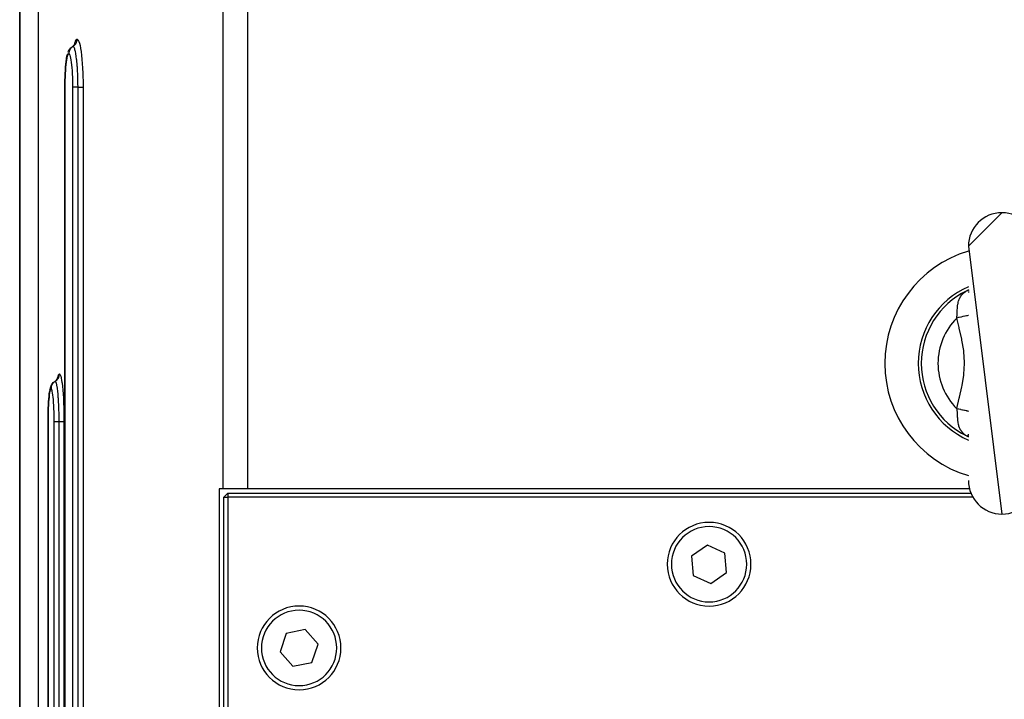
# Model space of a CAD drawing. Extents: x 24 to 1347, y -773 to 283.
# Drawn here: x 427 to 545, y -579 to -497 of the extents above; entities that cross this region are included whole.
import ezdxf

# ---------------------------------------------------------------- set-up
doc = ezdxf.new("R2010")
doc.units = 0
doc.linetypes.add('DASHED', pattern=[11.05, 8.7, -2.35])
doc.layers.get('0').update_dxf_attribs({"linetype": 'CONTINUOUS'})
doc.layers.add('NEVIDI', color=4, linetype='DASHED')

msp = doc.modelspace()

# ---------------------------------------------------------------- linework, layer by layer
at = {"color": 2}
for p, q in [((427.106591, -613.404158), (427.106591, -484.95686)), ((432.896515, -501.222074), (432.95043, -501.106373)), ((432.95043, -501.106373), (433.006804, -500.988167)), ((433.006804, -500.988167), (433.078928, -500.878885)), ((433.078928, -500.878885), (433.137018, -500.808744)), ((433.137018, -500.808744), (433.224788, -500.708811)), ((433.224788, -500.708811), (433.325273, -500.621757)), ((433.325273, -500.621757), (433.421515, -500.557747)), ((433.421544, -500.557725), (433.521976, -500.490538)), ((433.521976, -500.490538), (433.621461, -500.403482)), ((433.621461, -500.403482), (433.708319, -500.303752)), ((433.654324, -500.365749), (433.715365, -500.272568)), ((433.715365, -500.272568), (433.771117, -500.154882)), ((432.622417, -502.648376), (432.658612, -502.337269)), ((432.658612, -502.337269), (432.698943, -502.059081)), ((432.698943, -502.059081), (432.715174, -501.951905)), ((432.715174, -501.951905), (432.759944, -501.706508)), ((432.759944, -501.706508), (432.807699, -501.50351)), ((432.807699, -501.50351), (432.844325, -501.386669)), ((432.539981, -503.757795), (432.56271, -503.363771)), ((432.56271, -503.363771), (432.590423, -502.990706)), ((432.590423, -502.990706), (432.622417, -502.648376)), ((432.502485, -505.035984), (432.509699, -504.599162)), ((432.509699, -504.599162), (432.5223, -504.169659)), ((432.5223, -504.169659), (432.539981, -503.757795)), ((432.500569, -625.404148), (432.500569, -505.404156)), ((432.500604, -505.404156), (432.502485, -505.035984)), ((540.5, -524.404158), (544.5, -520.404158)), ((540.5, -524.404158), (544.5, -556.404158)), ((540.5, -529.625123), (540.435147, -529.676894)), ((540.5, -529.626455), (540.435363, -529.691327)), ((540.482988, -529.640003), (540.442691, -529.663937)), ((540.5, -529.632661), (540.449839, -529.697399)), ((540.5, -529.646735), (540.470705, -529.697357)), ((540.5, -529.801889), (540.489858, -529.926501)), ((540.5, -529.673266), (540.491317, -529.695022)), ((430.772288, -541.344342), (430.811593, -541.222772)), ((430.811593, -541.222772), (430.852573, -541.106655)), ((430.852573, -541.106655), (430.909785, -540.988468)), ((430.909785, -540.988468), (430.952959, -540.919776)), ((430.952959, -540.919776), (431.026973, -540.808808)), ((431.026973, -540.808808), (431.115266, -540.708879)), ((431.115266, -540.708879), (431.216279, -540.621828)), ((431.216279, -540.621828), (431.312973, -540.557824)), ((431.313064, -540.557734), (431.413956, -540.490562)), ((431.413956, -540.490562), (431.513966, -540.403508)), ((431.513966, -540.403508), (431.601343, -540.303781)), ((431.601343, -540.303781), (431.674564, -540.193192)), ((431.631813, -540.257761), (431.681208, -540.155039)), ((431.668219, -540.182051), (431.670378, -540.175333)), ((430.58778, -542.650474), (430.615017, -542.339268)), ((430.615017, -542.339268), (430.645426, -542.060787)), ((430.645426, -542.060787), (430.678235, -541.822562)), ((430.678235, -541.822562), (430.697728, -541.707888)), ((430.713443, -541.619428), (430.733855, -541.504529)), ((430.733855, -541.504529), (430.772288, -541.344342)), ((430.525897, -543.759644), (430.542929, -543.365961)), ((430.542929, -543.365961), (430.56373, -542.992929)), ((430.56373, -542.992929), (430.58778, -542.650474)), ((430.497831, -545.036463), (430.503224, -544.600293)), ((430.503224, -544.600293), (430.512655, -544.171184)), ((430.512655, -544.171184), (430.525897, -543.759644)), ((430.495743, -625.404148), (430.495743, -545.404155)), ((430.496425, -545.404157), (430.497831, -545.036463)), ((540.5, -547.181814), (540.43412, -547.115722)), ((540.5, -547.18317), (540.43454, -547.130926)), ((540.450817, -547.149042), (540.442691, -547.14438)), ((540.5, -547.175547), (540.44842, -547.109011)), ((540.5, -547.181025), (540.450817, -547.149042)), ((540.5, -547.16143), (540.469379, -547.108545)), ((540.5, -547.00224), (540.48947, -546.874286)), ((540.5, -547.134943), (540.490062, -547.110061)), ((451.412397, -553.404158), (450.958703, -553.404158)), ((450.958703, -553.404158), (450.958707, -635.404158)), ((454.315909, -553.404158), (451.412397, -553.404158)), ((452, -553.904158), (451.5, -554.404158)), ((452, -553.904158), (540.79531, -553.904158)), ((452, -553.904158), (452, -554.404158)), ((540.630103, -553.404158), (454.315909, -553.404158)), ((451.5, -634.904158), (451.5, -554.404158)), ((451.5, -554.404158), (452, -554.404158)), ((452, -554.404158), (452, -634.904158)), ((541.037859, -554.404158), (452, -554.404158)), ((509.290677, -560.104263), (507.403571, -561.43549)), ((511.387106, -561.072931), (509.290677, -560.104263)), ((511.596429, -563.372826), (511.387106, -561.072931)), ((507.403571, -561.43549), (507.612894, -563.735385)), ((509.709323, -564.704053), (511.596429, -563.372826)), ((507.612894, -563.735385), (509.709323, -564.704053)), ((458.970185, -570.67413), (458.236844, -572.864003)), ((461.233341, -570.214285), (458.970185, -570.67413)), ((462.763156, -571.944313), (461.233341, -570.214285)), ((458.236844, -572.864003), (459.766659, -574.594031)), ((462.029815, -574.134186), (462.763156, -571.944313)), ((459.766659, -574.594031), (462.029815, -574.134186))]:
    msp.add_line(p, q, dxfattribs=at)
for centre, radius, start, end in [((544.5, -524.404158), 4, 90, 180), ((544.5, -524.404158), 4, 0, 90), ((544.5, -538.404158), 14, 106.627362, 180), ((544.5, -538.404158), 10, 113.620794, 180), ((544.5, -538.404158), 14, 180, 253.372638), ((544.5, -538.404158), 10, 180, 246.379206), ((544.5, -552.404158), 4, 180, 270), ((544.5, -552.404158), 4, 270, 360), ((509.5, -562.404158), 5, 0, 180), ((509.5, -562.404158), 5, 180, 360), ((460.5, -572.404158), 5, 0, 180), ((460.5, -572.404158), 5, 180, 360)]:
    msp.add_arc(centre, radius, start, end, dxfattribs=at)
at = {"layer": 'NEVIDI', "color": 7, "linetype": 'CONTINUOUS'}
for p, q in [((429.325061, -481.404158), (429.325061, -581.111612)), ((451.412397, -553.404158), (451.412397, -481.404158)), ((454.315909, -481.404158), (454.315909, -553.404158)), ((427.108418, -484.797567), (427.108418, -613.404158)), ((433.704756, -500.12724), (433.766781, -499.933227)), ((433.766781, -499.933227), (433.772738, -499.917676)), ((433.772738, -499.917676), (433.836835, -499.782155)), ((433.836835, -499.782155), (433.842943, -499.772162)), ((433.842943, -499.772162), (433.908698, -499.695173)), ((433.847855, -500.153351), (433.887546, -500.071961)), ((433.887546, -500.071961), (433.89593, -500.052015)), ((433.89593, -500.052015), (433.903822, -500.032052)), ((433.903822, -500.032052), (433.932351, -499.946212)), ((433.908698, -499.695173), (433.91496, -499.690698)), ((433.91496, -499.690698), (433.970375, -499.672107)), ((433.932351, -499.946212), (433.93801, -499.925361)), ((433.93801, -499.925361), (433.943192, -499.904503)), ((433.943192, -499.904503), (433.960098, -499.815534)), ((433.960098, -499.815534), (433.962964, -499.793958)), ((433.962964, -499.793958), (433.96534, -499.77258)), ((433.96534, -499.77258), (433.970325, -499.682094)), ((433.970325, -499.682094), (433.970374, -499.672107)), ((433.970375, -499.672107), (434.032095, -499.694953)), ((434.032095, -499.694953), (434.038422, -499.699885)), ((434.038422, -499.699885), (434.105412, -499.781827)), ((434.105412, -499.781827), (434.111704, -499.792339)), ((434.111704, -499.792339), (434.178228, -499.933907)), ((434.178228, -499.933907), (434.184427, -499.949971)), ((434.184427, -499.949971), (434.248878, -500.147769)), ((432.984154, -501.289749), (432.982716, -501.303104)), ((432.985125, -501.281564), (432.984154, -501.289749)), ((432.986706, -501.269299), (432.985125, -501.281564)), ((433.005104, -501.170508), (432.986706, -501.269299)), ((433.006499, -501.164731), (433.005104, -501.170508)), ((433.010364, -501.149451), (433.006499, -501.164731)), ((433.011581, -501.144843), (433.010364, -501.149451)), ((433.044354, -501.043743), (433.011581, -501.144843)), ((433.044909, -501.042301), (433.044354, -501.043743)), ((433.051934, -501.02458), (433.044909, -501.042301)), ((433.05293, -501.022144), (433.051934, -501.02458)), ((433.097175, -500.928411), (433.05293, -501.022144)), ((433.101461, -500.92051), (433.097175, -500.928411)), ((433.107076, -500.91041), (433.101461, -500.92051)), ((433.112119, -500.901565), (433.107076, -500.91041)), ((433.164002, -500.820873), (433.112119, -500.901565)), ((433.173797, -500.807379), (433.164002, -500.820873)), ((433.176124, -500.80424), (433.173797, -500.807379)), ((433.186872, -500.790072), (433.176124, -500.80424)), ((433.243901, -500.722631), (433.186872, -500.790072)), ((433.257991, -500.707698), (433.243901, -500.722631)), ((433.335552, -500.635335), (433.275636, -500.689835)), ((433.351273, -500.622439), (433.335552, -500.635335)), ((433.437325, -500.560555), (433.377108, -500.602376)), ((433.473998, -500.538133), (433.421544, -500.557725)), ((433.454671, -500.549683), (433.437325, -500.560555)), ((433.474003, -500.53814), (433.470469, -500.540206)), ((433.473998, -500.538133), (433.482563, -500.533093)), ((433.485827, -500.539118), (433.473998, -500.538133)), ((433.482563, -500.533093), (433.557898, -500.483478)), ((433.521076, -500.553763), (433.485827, -500.539118)), ((433.526433, -500.55753), (433.521076, -500.553763)), ((433.551863, -500.580983), (433.526762, -500.557775)), ((433.583314, -500.6228), (433.551863, -500.580983)), ((433.557898, -500.483478), (433.575054, -500.470743)), ((433.575054, -500.470743), (433.592166, -500.457458)), ((433.58864, -500.631291), (433.583314, -500.6228)), ((433.616793, -500.683069), (433.588935, -500.631773)), ((433.592166, -500.457458), (433.660213, -500.398219)), ((433.645154, -500.747166), (433.616793, -500.683069)), ((433.650362, -500.760268), (433.645154, -500.747166)), ((433.645258, -500.376158), (433.699086, -500.148051)), ((433.680872, -500.845542), (433.650421, -500.760417)), ((433.660213, -500.398219), (433.675551, -500.383273)), ((433.675551, -500.383273), (433.690648, -500.36791)), ((433.705252, -500.924505), (433.680872, -500.845542)), ((433.690648, -500.36791), (433.750184, -500.300103)), ((433.699086, -500.148051), (433.704756, -500.12724)), ((433.710281, -500.942031), (433.705252, -500.924505)), ((433.7428, -501.066095), (433.710393, -500.942428)), ((433.76272, -501.151776), (433.7428, -501.066095)), ((433.750184, -500.300103), (433.763401, -500.283237)), ((433.767526, -501.173609), (433.76272, -501.151776)), ((433.763401, -500.283237), (433.776379, -500.26592)), ((433.767739, -501.174589), (433.767526, -501.173609)), ((433.800931, -501.338524), (433.767739, -501.174589)), ((433.776379, -500.26592), (433.826491, -500.190624)), ((433.826491, -500.190624), (433.837371, -500.172107)), ((433.837371, -500.172107), (433.847855, -500.153351)), ((434.248878, -500.147769), (434.254806, -500.168909)), ((434.254806, -500.168909), (434.316429, -500.420374)), ((434.316429, -500.420374), (434.322071, -500.44646)), ((434.322071, -500.44646), (434.380943, -500.752665)), ((434.380943, -500.752665), (434.386317, -500.783925)), ((434.386317, -500.783925), (434.44092, -501.137918)), ((434.44092, -501.137918), (434.445832, -501.173313)), ((434.445832, -501.173313), (434.495536, -501.571137)), ((432.660642, -502.428605), (432.628356, -502.703122)), ((432.663872, -502.403966), (432.660642, -502.428605)), ((432.699806, -502.158703), (432.663872, -502.403966)), ((432.703335, -502.137206), (432.699806, -502.158703)), ((432.741968, -501.927907), (432.703335, -502.137206)), ((432.745741, -501.909842), (432.741968, -501.927907)), ((432.786933, -501.737067), (432.745741, -501.909842)), ((432.79094, -501.722494), (432.786933, -501.737067)), ((432.834669, -501.586821), (432.79094, -501.722494)), ((432.838873, -501.575927), (432.834669, -501.586821)), ((432.883954, -501.481152), (432.838873, -501.575927)), ((432.88827, -501.474123), (432.883954, -501.481152)), ((432.9344, -501.420288), (432.88827, -501.474123)), ((432.938812, -501.417146), (432.9344, -501.420288)), ((432.977561, -501.404158), (432.938812, -501.417146)), ((432.977655, -501.395931), (432.977622, -501.404158)), ((433.021022, -501.420321), (432.977622, -501.404158)), ((432.982716, -501.303104), (432.977655, -501.395931)), ((433.026029, -501.424276), (433.021022, -501.420321)), ((433.072119, -501.481196), (433.026029, -501.424276)), ((433.077047, -501.489496), (433.072119, -501.481196)), ((433.122482, -501.58677), (433.077047, -501.489496)), ((433.127336, -501.59943), (433.122482, -501.58677)), ((433.171775, -501.73693), (433.127336, -501.59943)), ((433.17644, -501.753711), (433.171775, -501.73693)), ((433.218643, -501.927638), (433.17644, -501.753711)), ((433.22308, -501.948382), (433.218643, -501.927638)), ((433.262926, -502.15793), (433.22308, -501.948382)), ((433.267091, -502.182428), (433.262926, -502.15793)), ((433.304446, -502.427438), (433.267091, -502.182428)), ((433.308278, -502.455396), (433.304446, -502.427438)), ((433.342029, -502.728907), (433.308278, -502.455396)), ((433.817487, -501.429296), (433.800931, -501.338524)), ((433.821888, -501.454505), (433.817487, -501.429296)), ((433.822065, -501.455526), (433.821888, -501.454505)), ((433.855704, -501.664542), (433.822065, -501.455526)), ((433.86861, -501.752995), (433.855704, -501.664542)), ((433.872751, -501.782444), (433.86861, -501.752995)), ((433.905523, -502.035619), (433.872798, -501.782777)), ((433.915157, -502.117533), (433.905523, -502.035619)), ((433.918771, -502.149238), (433.915157, -502.117533)), ((433.918936, -502.150702), (433.918771, -502.149238)), ((433.949577, -502.443868), (433.918936, -502.150702)), ((433.95696, -502.521823), (433.949577, -502.443868)), ((434.495536, -501.571137), (434.499998, -501.610824)), ((434.499998, -501.610824), (434.544528, -502.05118)), ((434.544528, -502.05118), (434.548433, -502.094246)), ((434.548433, -502.094246), (434.586594, -502.565944)), ((432.567477, -503.424558), (432.547108, -503.77312)), ((432.569603, -503.392582), (432.567477, -503.424558)), ((432.594402, -503.062522), (432.569603, -503.392582)), ((432.596916, -503.032738), (432.594402, -503.062522)), ((432.625481, -502.730377), (432.596916, -503.032738)), ((432.628356, -502.703122), (432.625481, -502.730377)), ((433.345463, -502.759819), (433.342029, -502.728907)), ((433.375449, -503.060351), (433.345463, -502.759819)), ((433.378472, -503.094162), (433.375449, -503.060351)), ((433.404582, -503.421546), (433.378472, -503.094162)), ((433.407153, -503.457904), (433.404582, -503.421546)), ((433.428649, -503.803498), (433.407153, -503.457904)), ((433.959791, -502.552586), (433.95696, -502.521823)), ((433.960306, -502.558235), (433.959791, -502.552586)), ((433.988055, -502.890421), (433.960306, -502.558235)), ((433.992993, -502.956223), (433.988055, -502.890421)), ((433.995586, -502.99175), (433.992993, -502.956223)), ((433.995838, -502.995238), (433.995586, -502.99175)), ((434.019869, -503.36401), (433.995838, -502.995238)), ((434.022987, -503.418184), (434.019869, -503.36401)), ((434.025119, -503.45627), (434.022987, -503.418184)), ((434.025269, -503.458996), (434.025119, -503.45627)), ((434.044704, -503.857156), (434.025269, -503.458996)), ((434.586594, -502.565944), (434.58988, -502.611726)), ((434.58988, -502.611726), (434.621501, -503.112209)), ((434.621501, -503.112209), (434.624163, -503.160639)), ((434.624163, -503.160639), (434.649079, -503.689788)), ((432.515968, -504.623176), (432.509356, -505.010265)), ((432.516823, -504.586687), (432.515968, -504.623176)), ((432.528213, -504.206443), (432.516823, -504.586687)), ((432.529502, -504.171287), (432.528213, -504.206443)), ((432.545395, -503.806829), (432.529502, -504.171287)), ((432.547108, -503.77312), (432.545395, -503.806829)), ((433.43069, -503.841191), (433.428649, -503.803498)), ((433.44745, -504.202368), (433.43069, -503.841191)), ((433.448992, -504.241969), (433.44745, -504.202368)), ((433.460903, -504.618072), (433.448992, -504.241969)), ((433.461912, -504.659133), (433.460903, -504.618072)), ((433.468689, -505.043533), (433.461912, -504.659133)), ((434.046754, -503.906144), (434.044704, -503.857156)), ((434.048209, -503.942006), (434.046754, -503.906144)), ((434.048494, -503.949138), (434.048209, -503.942006)), ((434.062644, -504.368269), (434.048494, -503.949138)), ((434.063762, -504.409309), (434.062644, -504.368269)), ((434.064755, -504.447256), (434.063762, -504.409309)), ((434.064906, -504.453175), (434.064755, -504.447256)), ((434.073418, -504.890133), (434.064906, -504.453175)), ((434.649079, -503.689788), (434.651083, -503.740574)), ((434.651083, -503.740574), (434.668525, -504.283707)), ((434.668525, -504.283707), (434.669816, -504.335429)), ((434.669816, -504.335429), (434.673584, -504.5038)), ((434.673584, -504.5038), (434.679734, -504.888497)), ((432.506028, -505.404152), (432.500569, -505.404156)), ((432.507131, -505.404151), (432.506028, -505.404152)), ((432.508959, -505.046978), (432.507131, -505.404151)), ((432.507131, -505.404158), (432.507131, -625.404158)), ((432.509356, -505.010265), (432.508959, -505.046978)), ((433.469136, -505.085168), (433.468689, -505.043533)), ((433.470738, -505.404167), (433.469136, -505.085168)), ((433.470738, -625.404158), (433.470738, -505.404158)), ((433.485779, -505.404168), (433.470738, -505.404167)), ((433.490092, -505.404168), (433.48594, -505.404168)), ((433.518216, -505.404165), (433.490092, -505.404168)), ((433.519963, -505.404165), (433.518216, -505.404165)), ((433.524751, -505.404164), (433.519963, -505.404165)), ((433.564188, -505.404161), (433.524751, -505.404164)), ((433.568542, -505.40416), (433.564188, -505.404161)), ((433.572868, -505.40416), (433.568542, -505.40416)), ((433.622971, -505.404157), (433.572868, -505.40416)), ((433.630879, -505.404157), (433.622971, -505.404157)), ((433.633645, -505.404157), (433.630879, -505.404157)), ((433.693766, -505.404157), (433.633645, -505.404157)), ((433.706128, -505.404157), (433.693766, -505.404157)), ((433.775577, -505.404159), (433.706292, -505.404157)), ((433.789766, -505.404159), (433.775577, -505.404159)), ((433.792925, -505.404159), (433.789766, -505.404159)), ((433.867185, -505.404161), (433.792925, -505.404159)), ((433.882812, -505.404161), (433.867185, -505.404161)), ((433.890185, -505.404161), (433.882812, -505.404161)), ((433.967376, -505.404162), (433.890185, -505.404161)), ((433.984236, -505.404162), (433.967376, -505.404162)), ((433.99615, -505.404162), (433.984236, -505.404162)), ((434.074645, -505.40416), (433.99615, -505.404162)), ((434.073836, -504.921986), (434.073418, -504.890133)), ((434.074363, -504.965491), (434.073836, -504.921986)), ((434.076881, -505.404156), (434.074374, -504.966486)), ((434.076881, -505.40416), (434.074645, -505.40416)), ((434.076881, -505.404156), (434.086064, -505.404155)), ((434.076881, -625.404158), (434.076881, -505.404158)), ((434.086064, -505.404155), (434.157347, -505.404153)), ((434.157347, -505.404153), (434.186287, -505.404153)), ((434.186287, -505.404153), (434.205057, -505.404153)), ((434.205057, -505.404153), (434.263299, -505.404154)), ((434.263299, -505.404154), (434.297696, -505.404154)), ((434.297696, -505.404154), (434.314716, -505.404155)), ((434.314716, -505.404155), (434.360149, -505.404156)), ((434.360149, -505.404156), (434.398095, -505.404158)), ((434.398095, -505.404158), (434.413227, -505.404158)), ((434.413227, -505.404158), (434.446925, -505.404158)), ((434.446925, -505.404158), (434.486072, -505.404158)), ((434.486072, -505.404158), (434.498922, -505.404158)), ((434.498922, -505.404158), (434.522113, -505.404158)), ((434.522113, -505.404158), (434.55983, -505.404158)), ((434.55983, -505.404158), (434.570255, -505.404158)), ((434.570255, -505.404158), (434.58449, -505.404158)), ((434.58449, -505.404158), (434.618002, -505.404158)), ((434.618002, -505.404158), (434.625838, -505.404158)), ((434.625838, -505.404158), (434.633169, -505.404158)), ((434.633169, -505.404158), (434.65971, -505.404158)), ((434.65971, -505.404158), (434.664807, -505.404158)), ((434.664807, -505.404158), (434.667358, -505.404158)), ((434.667358, -505.404158), (434.682709, -505.404158)), ((434.679734, -504.888497), (434.680311, -504.940994)), ((434.680311, -504.940994), (434.682709, -505.404158)), ((434.682709, -505.404158), (434.682709, -625.404158)), ((539.398691, -530.735401), (539.40633, -530.717501)), ((539.40633, -530.717501), (539.422051, -530.681982)), ((539.422051, -530.681982), (539.48456, -530.555415)), ((539.48456, -530.555415), (539.493664, -530.538631)), ((539.493664, -530.538631), (539.55803, -530.42945)), ((539.55803, -530.42945), (539.586338, -530.385952)), ((539.586338, -530.385952), (539.590823, -530.379279)), ((539.590823, -530.379279), (539.597031, -530.37014)), ((539.597031, -530.37014), (539.704719, -530.226853)), ((539.704719, -530.226853), (539.717015, -530.212089)), ((539.717015, -530.212089), (539.730909, -530.195747)), ((539.730909, -530.195747), (539.838928, -530.07969)), ((539.838928, -530.07969), (539.852777, -530.066068)), ((539.852777, -530.066068), (539.942247, -529.983916)), ((539.942247, -529.983916), (539.987092, -529.946184)), ((539.987092, -529.946184), (540.002263, -529.933891)), ((540.002263, -529.933891), (540.149467, -529.825607)), ((540.149467, -529.825607), (540.166058, -529.814536)), ((540.166058, -529.814536), (540.192819, -529.797117)), ((540.192819, -529.797117), (540.293371, -529.736197)), ((540.322286, -529.724075), (540.293368, -529.736199)), ((540.293371, -529.736197), (540.311364, -529.724289)), ((540.311364, -529.724289), (540.464814, -529.626877)), ((540.399083, -529.687604), (540.322286, -529.724075)), ((540.425114, -529.673747), (540.399083, -529.687604)), ((540.442691, -529.663937), (540.425114, -529.673747)), ((540.464814, -529.626877), (540.486093, -529.613919)), ((540.486093, -529.613919), (540.5, -529.605926)), ((539.167699, -531.989686), (539.176127, -531.83927)), ((539.176127, -531.83927), (539.176359, -531.835643)), ((539.176359, -531.835643), (539.18017, -531.779249)), ((539.18017, -531.779249), (539.181805, -531.756811)), ((539.181805, -531.756811), (539.200469, -531.552988)), ((539.200469, -531.552988), (539.202903, -531.531556)), ((539.202903, -531.531556), (539.203094, -531.52991)), ((539.203094, -531.52991), (539.230221, -531.336545)), ((539.230221, -531.336545), (539.233687, -531.316112)), ((539.233687, -531.316112), (539.248974, -531.233756)), ((539.248974, -531.233756), (539.271944, -531.128108)), ((539.271944, -531.128108), (539.276692, -531.108362)), ((539.276692, -531.108362), (539.320321, -530.950628)), ((539.320321, -530.950628), (539.327888, -530.926711)), ((539.327888, -530.926711), (539.334085, -530.907725)), ((539.334085, -530.907725), (539.398691, -530.735401)), ((539.124323, -532.985695), (539.106313, -532.989874)), ((539.106318, -532.989866), (539.117186, -532.882916)), ((539.373598, -534.110129), (539.106318, -532.989866)), ((539.117186, -532.882916), (539.127467, -532.764112)), ((539.318357, -532.940675), (539.124323, -532.985695)), ((539.127467, -532.764112), (539.129461, -532.738415)), ((539.129461, -532.738415), (539.144163, -532.509181)), ((539.144163, -532.509181), (539.144507, -532.502752)), ((539.144507, -532.502752), (539.145792, -532.478183)), ((539.145792, -532.478183), (539.156098, -532.252805)), ((539.156098, -532.252805), (539.15709, -532.229215)), ((539.15709, -532.229215), (539.159823, -532.16415)), ((539.159823, -532.16415), (539.166584, -532.012486)), ((539.166584, -532.012486), (539.167699, -531.989686)), ((539.340524, -532.935532), (539.318357, -532.940675)), ((539.383573, -532.925544), (539.340524, -532.935532)), ((539.574166, -532.881322), (539.383573, -532.925544)), ((539.595804, -532.876302), (539.574166, -532.881322)), ((539.637614, -532.866601), (539.595804, -532.876302)), ((539.821641, -532.823903), (539.637614, -532.866601)), ((539.842364, -532.819095), (539.821641, -532.823903)), ((539.882453, -532.809794), (539.842364, -532.819095)), ((540.056429, -532.769429), (539.882453, -532.809794)), ((540.075848, -532.764923), (540.056429, -532.769429)), ((540.113243, -532.756247), (540.075848, -532.764923)), ((540.274317, -532.718876), (540.113243, -532.756247)), ((540.292275, -532.714709), (540.274317, -532.718876)), ((540.32617, -532.706845), (540.292275, -532.714709)), ((540.471456, -532.673137), (540.32617, -532.706845)), ((540.487395, -532.669438), (540.471456, -532.673137)), ((540.5, -532.666514), (540.487395, -532.669438)), ((539.405818, -534.244634), (539.373598, -534.110129)), ((539.687342, -535.486043), (539.405818, -534.244634)), ((539.71496, -535.620459), (539.687342, -535.486043)), ((539.926247, -536.872901), (539.71496, -535.620459)), ((539.942837, -537.007288), (539.926247, -536.872901)), ((540.027058, -538.276864), (539.942837, -537.007288)), ((539.956346, -539.682427), (540.027778, -538.412762)), ((540.027778, -538.412762), (540.027058, -538.276864)), ((431.64484, -540.148847), (431.649131, -540.127988)), ((431.649131, -540.127988), (431.696083, -539.933679)), ((431.696083, -539.933679), (431.700599, -539.918102)), ((431.700599, -539.918102), (431.749237, -539.78235)), ((431.728001, -540.153357), (431.767801, -540.071995)), ((431.749237, -539.78235), (431.753878, -539.77234)), ((431.753878, -539.77234), (431.803889, -539.695216)), ((431.767801, -540.071995), (431.776226, -540.052015)), ((431.776226, -540.052015), (431.784142, -540.032052)), ((431.784142, -540.032052), (431.812759, -539.946212)), ((431.803889, -539.695216), (431.808658, -539.690733)), ((431.808658, -539.690733), (431.850898, -539.672107)), ((431.812759, -539.946212), (431.818435, -539.925362)), ((431.818435, -539.925362), (431.823632, -539.904508)), ((431.823632, -539.904508), (431.840591, -539.815529)), ((431.840591, -539.815529), (431.843466, -539.793958)), ((431.843466, -539.793958), (431.845844, -539.772625)), ((431.845844, -539.772625), (431.850848, -539.682099)), ((431.850848, -539.682099), (431.850898, -539.672107)), ((431.850898, -539.672107), (431.898037, -539.694988)), ((431.898037, -539.694988), (431.902873, -539.699927)), ((431.902873, -539.699927), (431.954135, -539.781975)), ((431.954135, -539.781975), (431.958956, -539.7925)), ((431.958956, -539.7925), (432.009968, -539.934246)), ((432.009968, -539.934246), (432.014727, -539.950331)), ((432.014727, -539.950331), (432.064258, -540.148408)), ((539.739478, -541.065179), (539.941018, -539.816343)), ((539.941018, -539.816343), (539.956346, -539.682427)), ((430.860224, -541.303116), (430.855148, -541.396174)), ((430.86143, -541.291832), (430.860224, -541.303116)), ((430.86264, -541.281563), (430.86143, -541.291832)), ((430.863883, -541.271849), (430.86264, -541.281563)), ((430.882681, -541.170504), (430.863883, -541.271849)), ((430.882976, -541.169277), (430.882681, -541.170504)), ((430.887893, -541.149702), (430.882976, -541.169277)), ((430.919578, -541.05024), (430.887959, -541.149451)), ((430.922607, -541.042307), (430.919578, -541.05024)), ((430.926857, -541.031498), (430.922607, -541.042307)), ((430.930641, -541.022172), (430.926857, -541.031498)), ((430.970632, -540.936667), (430.930641, -541.022172)), ((430.979296, -540.920569), (430.970632, -540.936667)), ((430.980167, -540.918988), (430.979296, -540.920569)), ((430.990024, -540.901559), (430.980167, -540.918988)), ((431.035269, -540.8305), (430.990024, -540.901559)), ((431.046998, -540.814043), (431.035269, -540.8305)), ((431.112661, -540.733063), (431.065007, -540.790067)), ((431.126223, -540.718313), (431.112661, -540.733063)), ((431.201398, -540.646166), (431.154036, -540.689832)), ((431.216739, -540.633179), (431.201398, -540.646166)), ((431.300308, -540.570934), (431.255823, -540.602376)), ((431.317066, -540.560005), (431.300308, -540.570934)), ((431.353007, -540.538133), (431.313064, -540.557734)), ((431.353007, -540.538133), (431.34945, -540.540205)), ((431.369863, -540.541575), (431.353007, -540.538133)), ((431.361594, -540.533095), (431.437127, -540.483504)), ((431.388936, -540.553779), (431.369863, -540.541575)), ((431.393029, -540.557549), (431.388936, -540.553779)), ((431.41934, -540.591547), (431.393326, -540.557839)), ((431.436502, -540.622863), (431.41934, -540.591547)), ((431.440583, -540.631373), (431.436502, -540.622863)), ((431.437127, -540.483504), (431.454371, -540.470743)), ((431.46832, -540.700235), (431.440899, -540.63205)), ((431.454371, -540.470743), (431.47154, -540.457455)), ((431.483859, -540.74734), (431.46832, -540.700235)), ((431.47154, -540.457455), (431.539786, -540.398222)), ((431.487896, -540.760599), (431.483859, -540.74734)), ((431.516538, -540.867114), (431.487963, -540.760823)), ((431.529949, -540.924723), (431.516538, -540.867114)), ((431.533833, -540.942354), (431.529949, -540.924723)), ((431.534071, -540.943449), (431.533833, -540.942354)), ((431.563172, -541.090106), (431.534071, -540.943449)), ((431.539786, -540.398222), (431.555175, -540.383273)), ((431.555175, -540.383273), (431.570318, -540.367911)), ((431.574133, -541.152236), (431.563172, -541.090106)), ((431.570318, -540.367911), (431.630036, -540.300103)), ((431.577828, -541.174079), (431.574133, -541.152236)), ((431.578176, -541.17616), (431.577828, -541.174079)), ((431.606987, -541.363106), (431.578176, -541.17616)), ((431.623121, -540.270888), (431.64484, -540.148847)), ((431.630036, -540.300103), (431.643293, -540.283237)), ((431.643293, -540.283237), (431.656289, -540.26595)), ((431.656289, -540.26595), (431.706572, -540.19063)), ((431.706572, -540.19063), (431.717489, -540.172107)), ((431.717489, -540.172107), (431.728001, -540.153357)), ((432.064258, -540.148408), (432.068818, -540.169577)), ((432.068818, -540.169577), (432.116256, -540.421355)), ((432.116256, -540.421355), (432.120587, -540.447372)), ((432.120587, -540.447372), (432.149007, -540.631786)), ((432.149007, -540.631786), (432.165961, -540.753746)), ((432.165961, -540.753746), (432.17011, -540.785047)), ((432.17011, -540.785047), (432.212269, -541.139279)), ((432.212269, -541.139279), (432.216065, -541.174702)), ((432.216065, -541.174702), (432.254499, -541.572806)), ((539.436624, -542.434352), (539.712783, -541.198585)), ((539.712783, -541.198585), (539.739478, -541.065179)), ((430.614712, -542.430425), (430.590403, -542.705075)), ((430.617094, -542.406288), (430.614712, -542.430425)), ((430.644247, -542.160268), (430.617094, -542.406288)), ((430.646916, -542.1387), (430.644247, -542.160268)), ((430.676113, -541.929061), (430.646916, -542.1387)), ((430.678966, -541.910969), (430.676113, -541.929061)), ((430.710134, -541.737933), (430.678966, -541.910969)), ((430.713169, -541.72334), (430.710134, -541.737933)), ((430.746316, -541.587401), (430.713169, -541.72334)), ((430.749515, -541.576451), (430.746316, -541.587401)), ((430.783775, -541.481387), (430.749515, -541.576451)), ((430.787055, -541.474342), (430.783775, -541.481387)), ((430.822181, -541.420327), (430.787055, -541.474342)), ((430.825541, -541.417177), (430.822181, -541.420327)), ((430.855116, -541.404158), (430.825541, -541.417177)), ((430.855148, -541.396174), (430.855116, -541.404158)), ((430.888253, -541.420365), (430.855116, -541.404158)), ((430.892064, -541.424314), (430.888253, -541.420365)), ((430.927302, -541.481366), (430.892064, -541.424314)), ((430.931064, -541.489666), (430.927302, -541.481366)), ((430.965838, -541.587115), (430.931064, -541.489666)), ((430.96955, -541.59978), (430.965838, -541.587115)), ((431.003606, -541.737503), (430.96955, -541.59978)), ((431.007182, -541.754303), (431.003606, -541.737503)), ((431.039567, -541.92851), (431.007182, -541.754303)), ((431.042956, -541.949175), (431.039567, -541.92851)), ((431.073585, -542.159165), (431.042956, -541.949175)), ((431.076771, -542.183579), (431.073585, -542.159165)), ((431.105486, -542.428826), (431.076771, -542.183579)), ((431.108424, -542.456723), (431.105486, -542.428826)), ((431.134392, -542.730434), (431.108424, -542.456723)), ((431.616274, -541.429894), (431.606987, -541.363106)), ((431.619799, -541.456137), (431.616274, -541.429894)), ((431.64834, -541.688087), (431.619838, -541.456429)), ((431.655671, -541.753758), (431.64834, -541.688087)), ((431.658898, -541.783533), (431.655671, -541.753758)), ((431.659041, -541.784867), (431.658898, -541.783533)), ((431.685984, -542.056434), (431.659041, -541.784867)), ((431.69158, -542.118459), (431.685984, -542.056434)), ((431.694494, -542.151599), (431.69158, -542.118459)), ((431.71941, -542.46166), (431.694526, -542.151966)), ((431.723867, -542.522833), (431.71941, -542.46166)), ((432.254499, -541.572806), (432.25795, -541.612504)), ((432.25795, -541.612504), (432.292413, -542.052991)), ((432.292413, -542.052991), (432.295435, -542.096044)), ((432.295435, -542.096044), (432.324984, -542.567564)), ((539.4046, -542.568741), (539.436624, -542.434352)), ((430.544652, -543.426584), (430.529383, -543.774812)), ((430.546239, -543.394789), (430.544652, -543.426584)), ((430.56487, -543.06459), (430.546239, -543.394789)), ((430.566768, -543.034665), (430.56487, -543.06459)), ((430.588243, -542.732293), (430.566768, -543.034665)), ((430.590403, -542.705075), (430.588243, -542.732293)), ((431.137027, -542.761271), (431.134392, -542.730434)), ((431.160116, -543.061981), (431.137027, -542.761271)), ((431.162442, -543.095764), (431.160116, -543.061981)), ((431.182553, -543.423193), (431.162442, -543.095764)), ((431.184531, -543.459508), (431.182553, -543.423193)), ((431.201087, -543.804882), (431.184531, -543.459508)), ((431.726177, -542.555327), (431.723867, -542.522833)), ((431.726448, -542.559175), (431.726177, -542.555327)), ((431.748698, -542.904856), (431.726448, -542.559175)), ((431.751725, -542.957207), (431.748698, -542.904856)), ((431.753823, -542.994389), (431.751725, -542.957207)), ((431.75392, -542.996129), (431.753823, -542.994389)), ((431.772928, -543.374144), (431.75392, -542.996129)), ((431.774919, -543.418986), (431.772928, -543.374144)), ((431.776637, -543.458649), (431.774919, -543.418986)), ((431.776685, -543.459784), (431.776637, -543.458649)), ((431.791906, -543.863426), (431.776685, -543.459784)), ((432.324984, -542.567564), (432.32753, -542.613328)), ((432.32753, -542.613328), (432.352037, -543.113597)), ((432.352037, -543.113597), (432.354103, -543.162043)), ((432.354103, -543.162043), (432.37343, -543.691006)), ((539.109624, -543.804213), (539.4046, -542.568741)), ((430.506056, -544.624159), (430.501108, -545.010756)), ((430.506696, -544.587699), (430.506056, -544.624159)), ((430.515223, -544.20785), (430.506696, -544.587699)), ((430.516189, -544.172721), (430.515223, -544.20785)), ((430.528099, -543.808489), (430.516189, -544.172721)), ((430.529383, -543.774812), (430.528099, -543.808489)), ((431.202666, -543.842725), (431.201087, -543.804882)), ((431.215575, -544.203507), (431.202666, -543.842725)), ((431.216762, -544.243029), (431.215575, -544.203507)), ((431.225946, -544.61897), (431.216762, -544.243029)), ((431.226724, -544.659985), (431.225946, -544.61897)), ((431.231947, -545.043992), (431.226724, -544.659985)), ((431.793309, -543.906796), (431.791906, -543.863426)), ((431.794474, -543.943884), (431.793309, -543.906796)), ((431.794657, -543.949796), (431.794474, -543.943884)), ((431.805672, -544.371351), (431.794657, -543.949796)), ((431.806483, -544.4098), (431.805672, -544.371351)), ((431.807267, -544.448464), (431.806483, -544.4098)), ((431.807369, -544.453608), (431.807267, -544.448464)), ((431.813982, -544.891943), (431.807369, -544.453608)), ((432.37343, -543.691006), (432.374985, -543.741756)), ((432.374985, -543.741756), (432.388517, -544.284506)), ((432.388517, -544.284506), (432.389517, -544.33608)), ((432.389517, -544.33608), (432.397217, -544.888861)), ((539.106318, -543.81845), (539.109624, -543.804213)), ((539.293275, -543.86182), (539.106318, -543.818445)), ((539.106318, -543.81845), (539.108073, -543.835187)), ((539.108073, -543.835187), (539.12472, -544.015144)), ((539.12472, -544.015144), (539.126756, -544.040576)), ((539.126756, -544.040576), (539.138944, -544.216871)), ((539.138944, -544.216871), (539.142346, -544.275675)), ((539.142346, -544.275675), (539.143646, -544.299533)), ((539.143646, -544.299533), (539.154286, -544.524378)), ((539.154286, -544.524378), (539.155286, -544.547559)), ((539.155286, -544.547559), (539.156142, -544.567474)), ((539.156142, -544.567474), (539.164931, -544.764908)), ((539.164931, -544.764908), (539.166031, -544.787686)), ((539.166031, -544.787686), (539.171761, -544.896803)), ((539.340529, -543.872783), (539.293275, -543.86182)), ((539.362695, -543.877926), (539.340529, -543.872783)), ((539.549632, -543.921298), (539.362695, -543.877926)), ((539.595808, -543.932012), (539.549632, -543.921298)), ((539.617471, -543.937038), (539.595808, -543.932012)), ((539.798101, -543.978948), (539.617471, -543.937038)), ((539.842367, -543.989219), (539.798101, -543.978948)), ((539.86313, -543.994036), (539.842367, -543.989219)), ((540.034325, -544.033757), (539.86313, -543.994036)), ((540.07585, -544.043392), (540.034325, -544.033757)), ((540.095332, -544.047912), (540.07585, -544.043392)), ((540.25415, -544.084761), (540.095332, -544.047912)), ((540.292275, -544.093607), (540.25415, -544.084761)), ((540.309896, -544.097695), (540.292275, -544.093607)), ((540.453352, -544.130979), (540.309896, -544.097695)), ((540.487395, -544.138878), (540.453352, -544.130979)), ((540.5, -544.141802), (540.487395, -544.138878)), ((430.498626, -545.404152), (430.495743, -545.404155)), ((430.500811, -545.047334), (430.499443, -545.404151)), ((430.499443, -545.404158), (430.499443, -625.404158)), ((430.501108, -545.010756), (430.500811, -545.047334)), ((431.232291, -545.085512), (431.231947, -545.043992)), ((431.233526, -545.404167), (431.232291, -545.085512)), ((431.233526, -625.404158), (431.233526, -545.404158)), ((431.246086, -545.404158), (431.233526, -545.404158)), ((431.249828, -545.404158), (431.246178, -545.404158)), ((431.27519, -545.404158), (431.249828, -545.404158)), ((431.276764, -545.404158), (431.27519, -545.404158)), ((431.281206, -545.404158), (431.276764, -545.404158)), ((431.318027, -545.404158), (431.281206, -545.404158)), ((431.322053, -545.404158), (431.318027, -545.404158)), ((431.326139, -545.404158), (431.322053, -545.404158)), ((431.373812, -545.404158), (431.326139, -545.404158)), ((431.38133, -545.404158), (431.373812, -545.404158)), ((431.384016, -545.404158), (431.38133, -545.404158)), ((431.441777, -545.404158), (431.384016, -545.404158)), ((431.453681, -545.404158), (431.441777, -545.404158)), ((431.521076, -545.404158), (431.453833, -545.404158)), ((431.534863, -545.404158), (431.521076, -545.404158)), ((431.53799, -545.404158), (431.534863, -545.404158)), ((431.6105, -545.404158), (431.53799, -545.404158)), ((431.625829, -545.404158), (431.6105, -545.404158)), ((431.632957, -545.404158), (431.625829, -545.404158)), ((431.708735, -545.404158), (431.632957, -545.404158)), ((431.725385, -545.404158), (431.708735, -545.404158)), ((431.737046, -545.404158), (431.725385, -545.404158)), ((431.814396, -545.404158), (431.737046, -545.404158)), ((431.814289, -544.922137), (431.813982, -544.891943)), ((431.814702, -544.966191), (431.814289, -544.922137)), ((431.816648, -545.404158), (431.814396, -545.404158)), ((431.816648, -545.404156), (431.814706, -544.966689)), ((431.816648, -625.404158), (431.816648, -545.404158)), ((431.825706, -545.404158), (431.816648, -545.404158)), ((431.896146, -545.404158), (431.825706, -545.404158)), ((431.924494, -545.404158), (431.896146, -545.404158)), ((431.942927, -545.404158), (431.924494, -545.404158)), ((432.000061, -545.404158), (431.942927, -545.404158)), ((432.03374, -545.404158), (432.000061, -545.404158)), ((432.050361, -545.404158), (432.03374, -545.404158)), ((432.094834, -545.404158), (432.050361, -545.404158)), ((432.131583, -545.404158), (432.094834, -545.404158)), ((432.146275, -545.404158), (432.131583, -545.404158)), ((432.178926, -545.404158), (432.146275, -545.404158)), ((432.216639, -545.404158), (432.178926, -545.404158)), ((432.228981, -545.404158), (432.216639, -545.404158)), ((432.251161, -545.404158), (432.228981, -545.404158)), ((432.28719, -545.404158), (432.251161, -545.404158)), ((432.297072, -545.404158), (432.28719, -545.404158)), ((432.310474, -545.404158), (432.297072, -545.404158)), ((432.341891, -545.404158), (432.310474, -545.404158)), ((432.349225, -545.404158), (432.341891, -545.404158)), ((432.355879, -545.404158), (432.349225, -545.404158)), ((432.379968, -545.404158), (432.355879, -545.404158)), ((432.384457, -545.404158), (432.379968, -545.404158)), ((432.386678, -545.404158), (432.384457, -545.404158)), ((432.399526, -545.404158), (432.386678, -545.404158)), ((432.397217, -544.888861), (432.397665, -544.941322)), ((432.397665, -544.941322), (432.399526, -545.404158)), ((432.399526, -545.404158), (432.399526, -625.404158)), ((539.171761, -544.896803), (539.176353, -544.97275)), ((539.176353, -544.97275), (539.178104, -544.999266)), ((539.178104, -544.999266), (539.17965, -545.021672)), ((539.17965, -545.021672), (539.195602, -545.209588)), ((539.195602, -545.209588), (539.197367, -545.226681)), ((539.197367, -545.226681), (539.199667, -545.24811)), ((539.199667, -545.24811), (539.225722, -545.444101)), ((539.225722, -545.444101), (539.229041, -545.464648)), ((539.229041, -545.464648), (539.236565, -545.50863)), ((539.236565, -545.50863), (539.265736, -545.653407)), ((539.265736, -545.653407), (539.270305, -545.673243)), ((539.270305, -545.673243), (539.301608, -545.794606)), ((539.301608, -545.794606), (539.319762, -545.855879)), ((539.319762, -545.855879), (539.32577, -545.87499)), ((539.32577, -545.87499), (539.388903, -546.049313)), ((539.388903, -546.049313), (539.396102, -546.06674)), ((539.396418, -546.067496), (539.473307, -546.231628)), ((539.473307, -546.231628), (539.48228, -546.248638)), ((539.48228, -546.248638), (539.524044, -546.323159)), ((539.524044, -546.323159), (539.573525, -546.402978)), ((539.573525, -546.402978), (539.584201, -546.419163)), ((539.584201, -546.419163), (539.590853, -546.429078)), ((539.590853, -546.429078), (539.688374, -546.561381)), ((539.688374, -546.561381), (539.690397, -546.563896)), ((539.690397, -546.563896), (539.702628, -546.578927)), ((539.702628, -546.578927), (539.823306, -546.712949)), ((539.823306, -546.712949), (539.836911, -546.726628)), ((539.836911, -546.726628), (539.890883, -546.778438)), ((539.890883, -546.778438), (539.970555, -546.848471)), ((539.970555, -546.848471), (539.985535, -546.860863)), ((539.985535, -546.860863), (540.132342, -546.971059)), ((540.132551, -546.971203), (540.148689, -546.982187)), ((540.148689, -546.982187), (540.293371, -547.072119)), ((540.306321, -547.077443), (540.293371, -547.072118)), ((540.311365, -547.084028), (540.293371, -547.072119)), ((540.405242, -547.12392), (540.306321, -547.077443)), ((540.450292, -547.172525), (540.311365, -547.084028)), ((540.425113, -547.134569), (540.405242, -547.12392)), ((540.442691, -547.14438), (540.425113, -547.134569)), ((540.471432, -547.185486), (540.450292, -547.172525)), ((540.5, -547.202019), (540.471432, -547.185486))]:
    msp.add_line(p, q, dxfattribs=at)
for centre, radius, start, end in [((544.5, -538.404158), 9.634795, 115.887661, 180), ((544.5, -538.404158), 7.642406, 134.890742, 180), ((544.5, -538.404158), 9.634795, 180, 244.112339), ((544.5, -538.404158), 7.642406, 180, 225.109258), ((509.5, -562.404158), 4.5, 0, 180), ((509.5, -562.404158), 4.5, 180, 360), ((460.5, -572.404158), 4.5, 0, 180), ((460.5, -572.404158), 4.5, 180, 360)]:
    msp.add_arc(centre, radius, start, end, dxfattribs=at)

doc.saveas('drawing.dxf')
